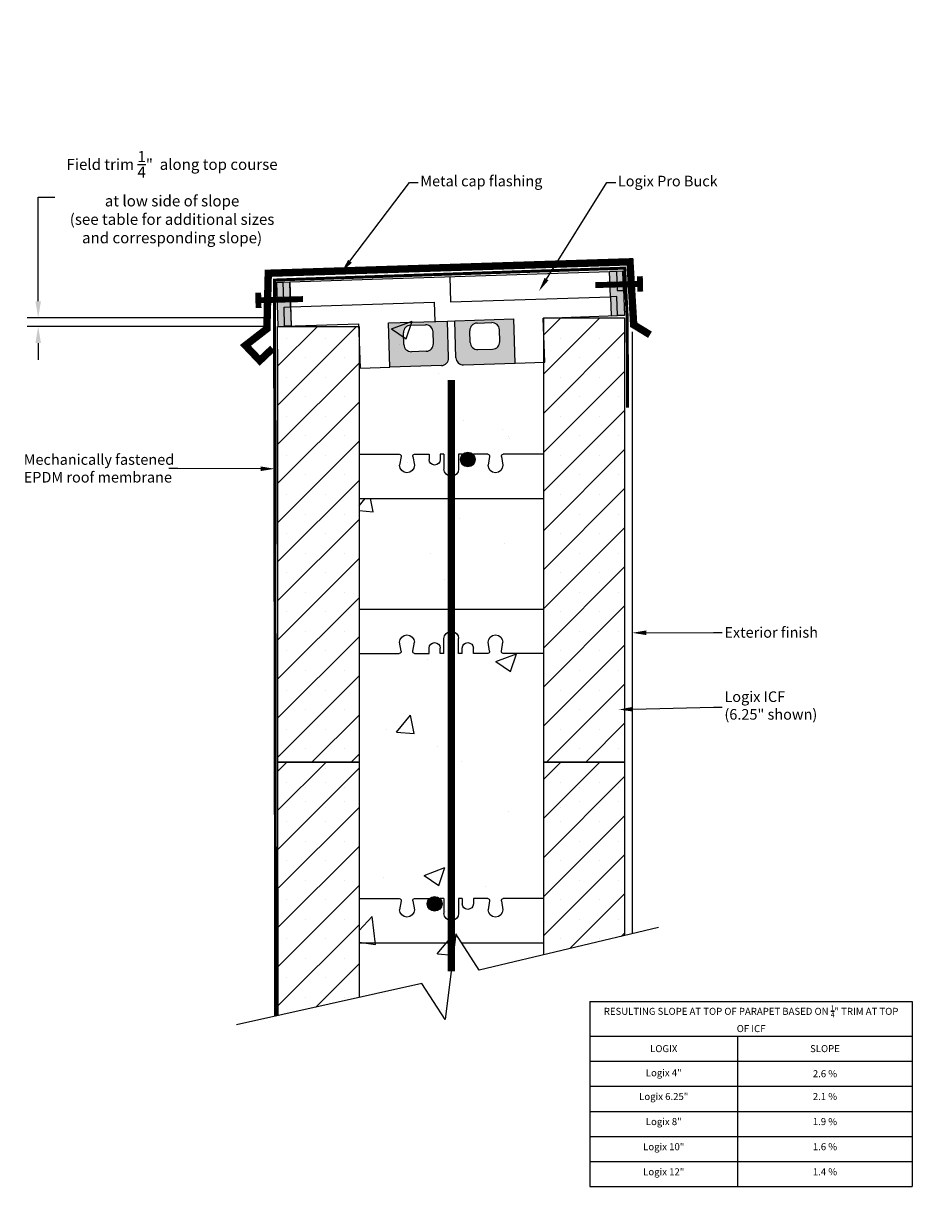
# Model space of a CAD drawing. Units: inches. Extents: x -16.3 to 13.8, y 382.9 to 456.5.
import ezdxf
from ezdxf import colors
from ezdxf.entities.mleader import LeaderData, LeaderLine
from ezdxf.math import Vec2, Vec3

# ---------------------------------------------------------------- set-up
doc = ezdxf.new("R2010")
doc.units = ezdxf.units.IN
doc.header["$MEASUREMENT"] = 0
for name, color, linetype in [('Block', 1, 'Continuous'), ('conc', 8, 'Continuous'), ('Membranes', 1, 'Continuous'), ('Sills', 40, 'Continuous'), ('SteelBars', 5, 'Continuous'), ('Web', 6, 'Continuous')]:
    doc.layers.add(name, color=color, linetype=linetype)
doc.layers.add('Dim', color=7, linetype='Continuous', lineweight=25)
doc.layers.add('hatch', color=1, linetype='Continuous', lineweight=30)
doc.styles.add('Annotative', font='arial.ttf', dxfattribs={"height": 0.0625})
doc.styles.add('Logix', font='sanss___.ttf', dxfattribs={"height": 4})
doc.styles.get("Standard").update_dxf_attribs({"font": 'arial.ttf', "height": 0.0625})
doc.dimstyles.new('Annotative', dxfattribs={"dimscale": 0, "dimtxt": 0.0625, "dimasz": 0.09375, "dimexe": 0.0625, "dimexo": 0.0625, "dimgap": 0.09, "dimtad": 0, "dimtoh": 1, "dimdec": 3, "dimzin": 0, "dimdsep": 46, "dimlunit": 5, "dimtxsty": 'Annotative', "dimcen": 0, "dimadec": 0, "dimazin": 0, "dimtfac": 1, "dimtdec": 3, "dimtofl": 0, "dimtmove": 0, "dimatfit": 3, "dimfxl": 1, "dimtolj": 1, "dimtzin": 0, "dimarcsym": 0})

# ---------------------------------------------------------------- blocks, each defined once
blk = doc.blocks.new('Pro Buck 6inch')
at = {"layer": 'Block'}
h = blk.add_hatch(color=7, dxfattribs=at)
h.dxf.hatch_style = 1
h.paths.add_polyline_path([(-2.75, 1.5), (-2.3, 1.5), (-2.3, 0), (-2.75, 0)])
h = blk.add_hatch(color=7, dxfattribs=at)
h.dxf.hatch_style = 1
h.paths.add_polyline_path([(8.55, 1.5), (9, 1.5), (9, 0), (8.55, 0)])
h = blk.add_hatch(color=7, dxfattribs=at)
h.dxf.hatch_style = 1
edge = h.paths.add_edge_path()
edge.add_line((1, 0), (3, 0))
edge.add_line((3, 0), (3, -1.25))
edge.add_arc((2.75, -1.25), 0.25, -90, 0, ccw=False)
edge.add_line((2.75, -1.5), (1, -1.5))
edge.add_line((1, -1.5), (1, 0))
edge = h.paths.add_edge_path(flags=16)
edge.add_arc((1.75, -0.75), 0.25, 180, 270)
edge.add_line((1.75, -1), (2.25, -1))
edge.add_arc((2.25, -0.75), 0.25, 270, 360)
edge.add_line((2.5, -0.75), (2.5, -0.35))
edge.add_arc((2.25, -0.35), 0.25, 0, 90)
edge.add_line((2.25, -0.1), (1.75, -0.1))
edge.add_arc((1.75, -0.35), 0.25, 90, 180)
edge.add_line((1.5, -0.35), (1.5, -0.75))
h = blk.add_hatch(color=7, dxfattribs=at)
h.dxf.hatch_style = 1
edge = h.paths.add_edge_path(flags=16)
edge.add_line((4, -1), (4.5, -1))
edge.add_arc((4.5, -0.75), 0.25, 270, 360)
edge.add_line((4.75, -0.75), (4.75, -0.35))
edge.add_arc((4.5, -0.35), 0.25, 0, 90)
edge.add_line((4.5, -0.1), (4, -0.1))
edge.add_arc((4, -0.35), 0.25, 90, 180)
edge.add_line((3.75, -0.35), (3.75, -0.75))
edge.add_arc((4, -0.75), 0.25, 180, 270)
edge = h.paths.add_edge_path()
edge.add_line((3.5, -1.5), (5.25, -1.5))
edge.add_line((5.25, -1.5), (5.25, 0))
edge.add_line((5.25, 0), (3.25, 0))
edge.add_line((3.25, 0), (3.25, -1.25))
edge.add_arc((3.5, -1.25), 0.25, 180, 270)
at = {"layer": 'Block', "color": 7}
for p, q in [((-2.3, 1.5), (8.55, 1.5)), ((3.125, 1.5), (3.125, 0.65)), ((-2.3, 0.65), (2.57, 0.65)), ((2.57, 0.65), (2.57, 0)), ((3.125, 0.65), (8.55, 0.65)), ((-2.52, 0), (0, 0)), ((0, -1.5), (0, 0)), ((1, 0), (3, 0)), ((1, -1.5), (1, 0)), ((3, 0), (3.25, 0)), ((3.25, 0), (5.25, 0)), ((5.25, -1.5), (5.25, 0)), ((6.25, 0), (8.77, 0)), ((6.25, -1.5), (6.25, 0)), ((0, -1.5), (1, -1.5)), ((5.25, -1.5), (6.25, -1.5))]:
    blk.add_line(p, q, dxfattribs=at)
at = {"layer": 'Web', "color": 9}
for p, q in [((-2.75, 1.5), (-2.75, 0)), ((-2.53, 1.5), (-2.3, 1.5)), ((-2.3, 0.65), (-2.3, 1.5)), ((-2.3, 1.5), (-2.3, 0)), ((8.78, 1.5), (8.55, 1.5)), ((9, 1.5), (9, 0)), ((-2.52, 0.65), (-2.3, 0.65)), ((8.77, 0.65), (8.55, 0.65)), ((-2.75, 0), (-2.52, 0)), ((9, 0), (8.77, 0))]:
    blk.add_line(p, q, dxfattribs=at)
at = {"layer": 'Web', "color": 7}
for p, q in [((8.55, 0.65), (8.55, 1.5)), ((3, -1.25), (3, 0)), ((3.25, -1.25), (3.25, 0)), ((1.5, -0.75), (1.5, -0.35)), ((1.75, -0.1), (2.25, -0.1)), ((2.5, -0.75), (2.5, -0.35)), ((3.75, -0.75), (3.75, -0.35)), ((4, -0.1), (4.5, -0.1)), ((4.75, -0.75), (4.75, -0.35)), ((2.25, -1), (1.75, -1)), ((4, -1), (4.5, -1)), ((2.75, -1.5), (1, -1.5)), ((3.5, -1.5), (5.25, -1.5))]:
    blk.add_line(p, q, dxfattribs=at)
at = {"layer": 'Web', "color": 9}
for points in [[(-2.75, 1.5), (-2.53, 1.5), (-2.53, 0.85), (-2.75, 0.85)], [(9, 1.5), (8.78, 1.5), (8.78, 0.85), (9, 0.85)]]:
    blk.add_lwpolyline(points, close=True, dxfattribs=at)
for points in [[(-2.3, 0.65), (-2.3, 0), (-2.52, 0), (-2.52, 0.65)], [(8.55, 0.65), (8.55, 0), (8.77, 0), (8.77, 0.65)]]:
    blk.add_lwpolyline(points, dxfattribs=at)
at = {"layer": 'Web', "color": 7}
for centre, start, end in [((1.75, -0.35), 90, 180), ((2.25, -0.35), 0, 90), ((4, -0.35), 90, 180), ((4.5, -0.35), 0, 90), ((1.75, -0.75), 180, 270), ((2.25, -0.75), 270, 0), ((4, -0.75), 180, 270), ((4.5, -0.75), 270, 0), ((2.75, -1.25), 270, 0), ((3.5, -1.25), 180, 270)]:
    blk.add_arc(centre, 0.25, start, end, dxfattribs=at)
blk = doc.blocks.new('*D517')
at = {"layer": 'Defpoints', "color": 0, "transparency": 16777216}
for p in [(-15.822, 446.479), (-7.76, 446.479), (-7.709, 446.185)]:
    blk.add_point(p, dxfattribs=at)
at = {"layer": 'Dim', "color": 0, "lineweight": -2, "transparency": 16777216}
for p, q in [((-15.822, 447.042), (-15.822, 450.569)), ((-15.822, 450.569), (-15.26, 450.569)), ((-8.135, 446.479), (-16.197, 446.479)), ((-8.084, 446.185), (-16.197, 446.185)), ((-15.822, 445.622), (-15.822, 445.06))]:
    blk.add_line(p, q, dxfattribs=at)
at = {"layer": 'Dim', "color": 0, "transparency": 16777216}
for points in [[(-15.916, 447.042), (-15.729, 447.042), (-15.822, 446.479)], [(-15.916, 445.622), (-15.729, 445.622), (-15.822, 446.185)]]:
    blk.add_solid(points, dxfattribs=at)
at = {"layer": 'Dim', "color": 0, "transparency": 16777216, "insert": (-11.285, 450.569), "char_height": 0.375, "attachment_point": 5, "style": 'Annotative'}
blk.add_mtext('\\A1;Field trim {\\H1x;\\S1/4;}"  along top course \\Pat low side of slope\\P(see table for additional sizes\\Pand corresponding slope)', dxfattribs=at)
blk = doc.blocks.new('*T518')
at = {"layer": 'Dim', "color": 0, "linetype": 'ByBlock', "lineweight": -2, "transparency": 16777216}
for p, q in [((0, 0), (10.928, 0)), ((0, 0), (0, -6.277)), ((10.928, 0), (10.928, -6.277)), ((0, -1.174), (10.928, -1.174)), ((5.006, -1.174), (5.006, -6.277)), ((0, -2.024), (10.928, -2.024)), ((0, -2.875), (10.928, -2.875)), ((0, -3.725), (10.928, -3.725)), ((0, -4.576), (10.928, -4.576)), ((0, -5.427), (10.928, -5.427)), ((0, -6.277), (10.928, -6.277))]:
    blk.add_line(p, q, dxfattribs=at)
at = {"layer": 'Dim', "color": 0, "transparency": 16777216}
for s, insert, char_height, width, attachment_point in [('\\A1;{\\fArial|b1|i0|c0|p34;RESULTING SLOPE AT TOP OF PARAPET BASED ON \\H0.7x;\\S1/4;\\H1.42857x;" TRIM AT TOP OF ICF}', (5.464, -0.587), 0.238225, 10.47058, 5), ('{\\fArial|b1|i0|c0|p34;LOGIX}', (2.503, -1.599), 0.23822, 4.54886, 5), ('{\\fArial|b1|i0|c0|p34;SLOPE}', (7.967, -1.599), 0.23822, 5.46433, 5), ('Logix 4"', (2.503, -2.449), 0.2382, 4.54886, 5), ('\\A1;2.6 %', (7.967, -2.449), 0.2382, 5.46433, 5), ('Logix 6.25"', (2.503, -3.103), 0.23822, 4.54886, 2), ('\\A1;2.1 %', (7.967, -3.103), 0.2382, 5.46433, 2), ('Logix 8"', (2.503, -3.954), 0.2382, 4.54886, 2), ('\\A1;1.9 %', (7.967, -3.954), 0.2382, 5.46433, 2), ('Logix 10"', (2.503, -4.805), 0.2382, 4.54886, 2), ('\\A1;1.6 %', (7.967, -4.805), 0.2382, 5.46433, 2), ('Logix 12"', (2.503, -5.655), 0.2382, 4.54886, 2), ('\\A1;1.4 %', (7.967, -5.655), 0.2382, 5.46433, 2)]:
    blk.add_mtext(s, dxfattribs=dict(at, insert=insert, char_height=char_height, width=width, attachment_point=attachment_point))

msp = doc.modelspace()

# ---------------------------------------------------------------- hatches: boundary and pattern name
at = {"layer": 'conc'}
h = msp.add_hatch(dxfattribs=at)
h.set_pattern_fill('AR-CONC', color=256, style=0)
h.set_pattern_definition([(50, (-40.0195, 361.605), (7.1726, -0.62752), [0.75, -8.25]), (355, (-40.0195, 361.605), (-1.3875, 7.5219), [0.6, -6.6]), (100.451, (-39.422, 361.5524), (5.7851, 6.8944), [0.6374, -7.0114]), (46.184, (-40.0195, 363.605), (10.6724, -1.6552), [1.125, -12.375]), (96.636, (-39.13, 363.467), (9.3466, 9.7412), [0.9561, -10.5171]), (351.184, (-40.02, 363.605), (9.3466, 9.7412), [0.9, -9.9]), (21, (-39.0195, 363.105), (5.96907, -4.0262), [0.75, -8.25]), (326, (-39.0195, 363.105), (2.43315, 7.2515), [0.6, -6.6]), (71.451, (-38.522, 362.769), (8.40223, 3.2253), [0.6374, -7.0114]), (37.5, (-40.0195, 361.6047), (0.1216, 3.32894), [0, -6.52, 0, -6.7, 0, -6.625]), (7.5, (-40.0195, 361.6047), (2.6307, 3.94412), [0, -3.82, 0, -6.37, 0, -2.525]), (327.5, (-42.2495, 361.6047), (5.338224, -0.22555), [0, -2.5, 0, -7.8, 0, -10.35]), (317.5, (-43.2495, 361.6047), (5.83186, 1.00105), [0, -3.25, 0, -5.18, 0, -7.35])])
edge = h.paths.add_edge_path()
edge.add_line((-1.573, 441.854), (-1.448, 441.854))
edge.add_line((-1.448, 441.854), (-1.448, 441.676))
edge.add_arc((-1.26, 441.676), 0.188, 180, 360)
edge.add_line((-1.073, 441.676), (-1.073, 441.854))
edge.add_line((-1.073, 441.854), (-0.584, 441.854))
edge.add_arc((-0.584, 441.792), 0.0625, -9.4623, 90, ccw=False)
edge.add_line((-0.523, 441.781), (-0.573, 441.479))
edge.add_arc((-0.323, 441.479), 0.25, 180, 360)
edge.add_line((-0.073, 441.479), (-0.123, 441.781))
edge.add_arc((-0.062, 441.792), 0.0625, 90, 189.4623, ccw=False)
edge.add_line((-0.062, 441.854), (1.302, 441.854))
edge.add_line((1.302, 441.854), (1.302, 446.479))
edge.add_line((1.302, 446.479), (-4.948, 446.479))
edge.add_line((-4.948, 446.479), (-4.948, 441.854))
edge.add_line((-4.948, 441.854), (-3.584, 441.854))
edge.add_arc((-3.584, 441.792), 0.0625, -9.4623, 90, ccw=False)
edge.add_line((-3.523, 441.781), (-3.573, 441.479))
edge.add_arc((-3.323, 441.479), 0.25, 180, 360)
edge.add_line((-3.073, 441.479), (-3.123, 441.781))
edge.add_arc((-3.062, 441.792), 0.0625, 90, 189.4623, ccw=False)
edge.add_line((-3.062, 441.854), (-2.573, 441.854))
edge.add_line((-2.573, 441.854), (-2.573, 441.676))
edge.add_arc((-2.385, 441.676), 0.188, 180, 360)
edge.add_line((-2.198, 441.676), (-2.198, 441.854))
edge.add_line((-2.198, 441.854), (-2.073, 441.854))
edge.add_line((-2.073, 441.854), (-2.073, 441.354))
edge.add_arc((-1.823, 441.354), 0.25, 180, 360)
edge.add_line((-1.573, 441.354), (-1.573, 441.854))
h.paths.add_polyline_path([(-4.948, 440.354), (-4.948, 436.604), (1.302, 436.604), (1.302, 440.354)])
edge = h.paths.add_edge_path()
edge.add_line((-2.073, 435.104), (-2.198, 435.104))
edge.add_line((-2.198, 435.104), (-2.198, 435.282))
edge.add_arc((-2.385, 435.282), 0.188, 0, 180)
edge.add_line((-2.573, 435.282), (-2.573, 435.104))
edge.add_line((-2.573, 435.104), (-3.062, 435.104))
edge.add_arc((-3.062, 435.167), 0.0625, 170.5377, 270, ccw=False)
edge.add_line((-3.123, 435.177), (-3.073, 435.479))
edge.add_arc((-3.323, 435.479), 0.25, 0, 180)
edge.add_line((-3.573, 435.479), (-3.523, 435.177))
edge.add_arc((-3.584, 435.167), 0.0625, -90, 9.4623, ccw=False)
edge.add_line((-3.584, 435.104), (-4.948, 435.104))
edge.add_line((-4.948, 435.104), (-4.948, 431.415))
edge.add_line((-4.948, 431.415), (-4.948, 431.415))
edge.add_line((-4.948, 431.415), (-4.948, 429.915))
edge.add_line((-4.948, 429.915), (-4.947, 423.441))
edge.add_line((-4.947, 423.441), (-2.82, 423.917))
edge.add_line((-2.82, 423.917), (-2.023, 422.69))
edge.add_line((-2.023, 422.69), (-1.667, 425.592))
edge.add_line((-1.667, 425.592), (-0.871, 424.366))
edge.add_line((-0.871, 424.366), (1.302, 424.883))
edge.add_line((1.302, 424.883), (1.302, 429.915))
edge.add_line((1.302, 429.915), (1.302, 431.415))
edge.add_line((1.302, 431.415), (1.302, 435.104))
edge.add_line((1.302, 435.104), (-0.062, 435.104))
edge.add_arc((-0.062, 435.167), 0.0625, 170.5377, 270, ccw=False)
edge.add_line((-0.123, 435.177), (-0.073, 435.479))
edge.add_arc((-0.323, 435.479), 0.25, 0, 180)
edge.add_line((-0.573, 435.479), (-0.523, 435.177))
edge.add_arc((-0.584, 435.167), 0.0625, -90, 9.4623, ccw=False)
edge.add_line((-0.584, 435.104), (-1.073, 435.104))
edge.add_line((-1.073, 435.104), (-1.073, 435.282))
edge.add_arc((-1.26, 435.282), 0.188, 0, 180)
edge.add_line((-1.448, 435.282), (-1.448, 435.104))
edge.add_line((-1.448, 435.104), (-1.573, 435.104))
edge.add_line((-1.573, 435.104), (-1.573, 435.604))
edge.add_arc((-1.823, 435.604), 0.25, 0, 180)
edge.add_line((-2.073, 435.604), (-2.073, 435.104))
h.paths.add_polyline_path([(-1.792, 384.282), (-0.049, 384.282), (-0.049, 382.926), (-1.792, 382.926)])
at = {"layer": 'Dim'}
h = msp.add_hatch(color=256, dxfattribs=at)
h.dxf.hatch_style = 1
edge = h.paths.add_edge_path()
edge.add_arc((-1.26, 441.676), 0.25, 0, 360)
h = msp.add_hatch(color=256, dxfattribs=at)
h.dxf.hatch_style = 1
edge = h.paths.add_edge_path()
edge.add_arc((-2.385, 426.612), 0.25, 0, 360)

# ---------------------------------------------------------------- linework, layer by layer
at = {"layer": 'Block', "color": 7}
for p, q in [((-7.709, 446.185), (-4.946, 446.184)), ((1.302, 446.479), (4.052, 446.479)), ((4.31, 446.003), (4.31, 425.598)), ((-7.698, 431.415), (-4.948, 431.415)), ((1.302, 431.415), (4.052, 431.415))]:
    msp.add_line(p, q, dxfattribs=at)
at = {"layer": 'Block'}
for p, q in [((-7.698, 431.415), (-4.948, 431.415)), ((1.302, 431.415), (4.052, 431.415))]:
    msp.add_line(p, q, dxfattribs=at)
at = {"layer": 'Block', "color": 7}
for points in [[(-7.698, 431.415), (-7.709, 446.185)], [(-4.946, 446.185), (-4.948, 431.415)], [(1.302, 446.479), (1.302, 431.415)], [(4.052, 446.479), (4.052, 431.415)], [(-7.692, 422.826), (-7.698, 431.415)], [(-4.946, 431.415), (-4.947, 423.441)], [(1.302, 431.415), (1.302, 424.883)], [(4.052, 431.415), (4.052, 425.537)]]:
    msp.add_lwpolyline(points, dxfattribs=at)
at = {"layer": 'Block'}
for points in [[(-4.948, 431.415), (-7.698, 431.415)], [(4.052, 431.415), (1.302, 431.415)]]:
    msp.add_lwpolyline(points, dxfattribs=at)
at = {"layer": 'Dim', "const_width": 0.25}
msp.add_lwpolyline([(-1.823, 444.369), (-1.823, 424.322)], dxfattribs=at)
at = {"layer": 'Dim', "linetype": 'Continuous'}
msp.add_lwpolyline([(5.201, 425.81), (-0.871, 424.366), (-1.667, 425.592), (-2.023, 422.69), (-2.82, 423.917), (-9.101, 422.514)], dxfattribs=at)
at = {"layer": 'Dim'}
for centre in [(-1.26, 441.676), (-2.385, 426.612)]:
    msp.add_circle(centre, 0.25, dxfattribs=at)
at = {"layer": 'hatch', "linetype": 'Continuous'}
for p, q in [((-7.698, 444.848), (-6.361, 446.185)), ((-7.698, 443.522), (-5.035, 446.185)), ((1.302, 445.893), (1.889, 446.479)), ((1.302, 444.567), (3.214, 446.479)), ((2.53, 446.458), (2.53, 446.458)), ((3.856, 446.458), (3.856, 446.458)), ((-7.414, 445.795), (-7.414, 445.795)), ((-6.088, 445.795), (-6.088, 445.795)), ((1.302, 443.241), (4.052, 445.991)), ((1.867, 445.795), (1.867, 445.795)), ((3.193, 445.795), (3.193, 445.795)), ((-6.751, 445.132), (-6.751, 445.132)), ((-5.425, 445.132), (-5.425, 445.132)), ((2.53, 445.132), (2.53, 445.132)), ((3.856, 445.132), (3.856, 445.132)), ((-7.698, 442.196), (-4.948, 444.946)), ((1.302, 441.915), (4.052, 444.665)), ((-7.414, 444.469), (-7.414, 444.469)), ((-6.088, 444.469), (-6.088, 444.469)), ((1.867, 444.469), (1.867, 444.469)), ((3.193, 444.469), (3.193, 444.469)), ((-6.751, 443.806), (-6.751, 443.806)), ((-5.425, 443.806), (-5.425, 443.806)), ((2.53, 443.806), (2.53, 443.806)), ((3.856, 443.806), (3.856, 443.806)), ((-7.698, 440.87), (-4.948, 443.62)), ((-7.414, 443.143), (-7.414, 443.143)), ((-6.088, 443.143), (-6.088, 443.143)), ((1.302, 440.589), (4.052, 443.339)), ((1.867, 443.143), (1.867, 443.143)), ((3.193, 443.143), (3.193, 443.143)), ((-7.698, 439.544), (-4.948, 442.294)), ((-6.751, 442.48), (-6.751, 442.48)), ((-5.425, 442.48), (-5.425, 442.48)), ((2.53, 442.48), (2.53, 442.48)), ((3.856, 442.48), (3.856, 442.48)), ((-7.414, 441.817), (-7.414, 441.817)), ((-6.088, 441.817), (-6.088, 441.817)), ((1.302, 439.263), (4.052, 442.013)), ((1.867, 441.817), (1.867, 441.817)), ((3.193, 441.817), (3.193, 441.817)), ((-7.698, 438.218), (-4.948, 440.968)), ((-6.751, 441.154), (-6.751, 441.154)), ((-5.425, 441.154), (-5.425, 441.154)), ((2.53, 441.154), (2.53, 441.154)), ((3.856, 441.154), (3.856, 441.154)), ((1.302, 437.938), (4.052, 440.688)), ((-7.414, 440.491), (-7.414, 440.491)), ((-6.088, 440.491), (-6.088, 440.491)), ((1.867, 440.491), (1.867, 440.491)), ((3.193, 440.491), (3.193, 440.491)), ((-6.751, 439.828), (-6.751, 439.828)), ((-5.425, 439.828), (-5.425, 439.828)), ((2.53, 439.828), (2.53, 439.828)), ((3.856, 439.828), (3.856, 439.828)), ((-7.698, 436.893), (-4.948, 439.643)), ((1.302, 436.612), (4.052, 439.362)), ((-7.414, 439.165), (-7.414, 439.165)), ((-6.088, 439.165), (-6.088, 439.165)), ((1.867, 439.165), (1.867, 439.165)), ((3.193, 439.165), (3.193, 439.165)), ((-7.698, 435.567), (-4.948, 438.317)), ((-6.751, 438.503), (-6.751, 438.503)), ((-5.425, 438.503), (-5.425, 438.503)), ((2.53, 438.503), (2.53, 438.503)), ((3.856, 438.503), (3.856, 438.503)), ((-7.414, 437.84), (-7.414, 437.84)), ((-6.088, 437.84), (-6.088, 437.84)), ((1.302, 435.286), (4.052, 438.036)), ((1.867, 437.84), (1.867, 437.84)), ((3.193, 437.84), (3.193, 437.84)), ((-7.698, 434.241), (-4.948, 436.991)), ((-6.751, 437.177), (-6.751, 437.177)), ((-5.425, 437.177), (-5.425, 437.177)), ((2.53, 437.177), (2.53, 437.177)), ((3.856, 437.177), (3.856, 437.177)), ((1.302, 433.96), (4.052, 436.71)), ((-7.414, 436.514), (-7.414, 436.514)), ((-6.088, 436.514), (-6.088, 436.514)), ((1.867, 436.514), (1.867, 436.514)), ((3.193, 436.514), (3.193, 436.514)), ((-6.751, 435.851), (-6.751, 435.851)), ((-5.425, 435.851), (-5.425, 435.851)), ((2.53, 435.851), (2.53, 435.851)), ((3.856, 435.851), (3.856, 435.851)), ((-7.698, 432.915), (-4.948, 435.665)), ((1.302, 432.634), (4.052, 435.384)), ((-7.414, 435.188), (-7.414, 435.188)), ((-6.088, 435.188), (-6.088, 435.188)), ((1.867, 435.188), (1.867, 435.188)), ((3.193, 435.188), (3.193, 435.188)), ((-7.698, 431.589), (-4.948, 434.339)), ((-6.751, 434.525), (-6.751, 434.525)), ((-5.425, 434.525), (-5.425, 434.525)), ((2.53, 434.525), (2.53, 434.525)), ((3.856, 434.525), (3.856, 434.525)), ((-7.414, 433.862), (-7.414, 433.862)), ((-6.088, 433.862), (-6.088, 433.862)), ((1.409, 431.415), (4.052, 434.058)), ((1.867, 433.862), (1.867, 433.862)), ((3.193, 433.862), (3.193, 433.862)), ((-6.751, 433.199), (-6.751, 433.199)), ((-6.546, 431.415), (-4.948, 433.013)), ((-5.425, 433.199), (-5.425, 433.199)), ((2.53, 433.199), (2.53, 433.199)), ((3.856, 433.199), (3.856, 433.199)), ((-7.414, 432.536), (-7.414, 432.536)), ((-6.088, 432.536), (-6.088, 432.536)), ((1.867, 432.536), (1.867, 432.536)), ((2.735, 431.415), (4.052, 432.733)), ((3.193, 432.536), (3.193, 432.536)), ((-6.751, 431.873), (-6.751, 431.873)), ((-5.425, 431.873), (-5.425, 431.873)), ((2.53, 431.873), (2.53, 431.873)), ((3.856, 431.873), (3.856, 431.873)), ((-7.698, 429.784), (-6.066, 431.415)), ((-7.698, 431.11), (-7.392, 431.415)), ((-6.751, 431.394), (-6.751, 431.394)), ((-5.425, 431.394), (-5.425, 431.394)), ((-5.22, 431.415), (-4.948, 431.688)), ((1.302, 430.829), (1.889, 431.415)), ((1.302, 429.503), (3.214, 431.415)), ((2.53, 431.394), (2.53, 431.394)), ((3.856, 431.394), (3.856, 431.394)), ((-7.698, 428.458), (-4.946, 431.21)), ((-6.088, 431.211), (-6.088, 431.211)), ((1.302, 428.177), (4.052, 430.927)), ((-7.414, 430.731), (-7.414, 430.731)), ((-6.751, 430.548), (-6.751, 430.548)), ((-6.088, 430.731), (-6.088, 430.731)), ((-5.425, 430.548), (-5.425, 430.548)), ((1.867, 430.731), (1.867, 430.731)), ((2.53, 430.548), (2.53, 430.548)), ((3.193, 430.731), (3.193, 430.731)), ((3.856, 430.548), (3.856, 430.548)), ((-7.698, 427.132), (-4.948, 429.882)), ((-7.414, 429.885), (-7.414, 429.885)), ((-6.751, 430.068), (-6.751, 430.068)), ((-6.088, 429.885), (-6.088, 429.885)), ((-5.425, 430.068), (-5.425, 430.068)), ((1.867, 429.885), (1.867, 429.885)), ((2.53, 430.068), (2.53, 430.068)), ((3.193, 429.885), (3.193, 429.885)), ((3.856, 430.068), (3.856, 430.068)), ((-7.414, 429.405), (-7.414, 429.405)), ((-6.088, 429.405), (-6.088, 429.405)), ((1.302, 426.851), (4.052, 429.601)), ((1.867, 429.405), (1.867, 429.405)), ((3.193, 429.405), (3.193, 429.405)), ((-7.698, 425.806), (-4.948, 428.556)), ((-6.751, 428.742), (-6.751, 428.742)), ((-5.425, 428.742), (-5.425, 428.742)), ((2.53, 428.742), (2.53, 428.742)), ((3.856, 428.742), (3.856, 428.742)), ((1.302, 425.525), (4.052, 428.275)), ((-7.414, 428.079), (-7.414, 428.079)), ((-6.088, 428.079), (-6.088, 428.079)), ((1.867, 428.079), (1.867, 428.079)), ((3.193, 428.079), (3.193, 428.079)), ((-6.751, 427.416), (-6.751, 427.416)), ((-5.425, 427.416), (-5.425, 427.416)), ((2.53, 427.416), (2.53, 427.416)), ((3.856, 427.416), (3.856, 427.416)), ((-7.698, 424.48), (-4.948, 427.23)), ((2.199, 425.096), (4.052, 426.95)), ((-7.414, 426.753), (-7.414, 426.753)), ((-6.088, 426.753), (-6.088, 426.753)), ((1.867, 426.753), (1.867, 426.753)), ((3.193, 426.753), (3.193, 426.753)), ((-7.698, 423.155), (-4.948, 425.905)), ((-6.751, 426.09), (-6.751, 426.09)), ((-5.425, 426.09), (-5.425, 426.09)), ((2.53, 426.09), (2.53, 426.09)), ((3.856, 426.09), (3.856, 426.09)), ((-7.414, 425.427), (-7.414, 425.427)), ((-6.088, 425.427), (-6.088, 425.427)), ((1.867, 425.427), (1.867, 425.427)), ((3.193, 425.427), (3.193, 425.427)), ((3.938, 425.51), (4.052, 425.624)), ((-6.751, 424.765), (-6.751, 424.765)), ((-6.412, 423.114), (-4.948, 424.579)), ((-5.425, 424.765), (-5.425, 424.765)), ((-7.414, 424.102), (-7.414, 424.102)), ((-6.088, 424.102), (-6.088, 424.102)), ((-6.751, 423.439), (-6.751, 423.439)), ((-5.425, 423.439), (-5.425, 423.439))]:
    msp.add_line(p, q, dxfattribs=at)
at = {"layer": 'Membranes', "const_width": 0.1}
msp.add_lwpolyline([(-7.775, 422.81), (-7.814, 447.76), (4.056, 448.164), (4.142, 446.523), (4.155, 443.439)], dxfattribs=at)
at = {"layer": 'Sills'}
for p, q in [((-7.698, 431.415), (-7.698, 445.415)), ((-7.698, 431.415), (-7.698, 431.915)), ((-7.698, 422.827), (-7.698, 430.351))]:
    msp.add_line(p, q, dxfattribs=at)
at = {"layer": 'SteelBars'}
for points, const_width in [([(4.915, 445.906), (4.362, 446.243), (4.236, 448.378), (-8.024, 447.99), (-8.071, 446.108), (-8.799, 445.544), (-8.311, 445.03), (-7.876, 445.443)], 0.25), ([(4.584, 447.37), (4.57, 447.89)], 0.2), ([(-8.367, 447.335), (-8.353, 446.815)], 0.2), ([(3.065, 447.589), (4.577, 447.63)], 0.2), ([(-6.847, 447.115), (-8.36, 447.075)], 0.2)]:
    msp.add_lwpolyline(points, dxfattribs=dict(at, const_width=const_width))
msp.add_lwpolyline([(1.302, 429.915), (1.302, 429.915)], dxfattribs=at)
at = {"layer": 'Web'}
for points in [[(-4.948, 441.854), (-3.584, 441.854)], [(-3.523, 441.781), (-3.573, 441.479)], [(-3.123, 441.781), (-3.073, 441.479)], [(-3.062, 441.854), (-2.573, 441.854)], [(-2.573, 441.854), (-2.573, 441.676)], [(-2.073, 441.854), (-2.198, 441.854)], [(-2.198, 441.854), (-2.198, 441.676)], [(-2.073, 441.854), (-2.073, 441.354)], [(-1.448, 441.854), (-1.573, 441.854)], [(-1.573, 441.854), (-1.573, 441.354)], [(-1.448, 441.854), (-1.448, 441.676)], [(-0.584, 441.854), (-1.073, 441.854)], [(-1.073, 441.854), (-1.073, 441.676)], [(-0.523, 441.781), (-0.573, 441.479)], [(-0.123, 441.781), (-0.073, 441.479)], [(1.302, 441.854), (-0.062, 441.854)], [(-4.948, 440.354), (1.302, 440.354)], [(-4.948, 436.604), (1.302, 436.604)], [(-3.523, 435.177), (-3.573, 435.479)], [(-3.123, 435.177), (-3.073, 435.479)], [(-2.073, 435.104), (-2.073, 435.604)], [(-1.573, 435.104), (-1.573, 435.604)], [(-0.523, 435.177), (-0.573, 435.479)], [(-0.123, 435.177), (-0.073, 435.479)], [(-4.948, 435.104), (-3.584, 435.104)], [(-3.062, 435.104), (-2.573, 435.104)], [(-2.573, 435.104), (-2.573, 435.282)], [(-2.198, 435.104), (-2.198, 435.282)], [(-2.073, 435.104), (-2.198, 435.104)], [(-1.448, 435.104), (-1.573, 435.104)], [(-1.448, 435.104), (-1.448, 435.282)], [(-1.073, 435.104), (-1.073, 435.282)], [(-0.584, 435.104), (-1.073, 435.104)], [(1.302, 435.104), (-0.062, 435.104)], [(-4.948, 426.79), (-3.584, 426.79)], [(-3.523, 426.717), (-3.573, 426.415)], [(-3.123, 426.717), (-3.073, 426.415)], [(-3.062, 426.79), (-2.573, 426.79)], [(-2.573, 426.79), (-2.573, 426.612)], [(-2.073, 426.79), (-2.198, 426.79)], [(-2.198, 426.79), (-2.198, 426.612)], [(-2.073, 426.79), (-2.073, 426.29)], [(-1.448, 426.79), (-1.573, 426.79)], [(-1.573, 426.79), (-1.573, 426.29)], [(-1.448, 426.79), (-1.448, 426.612)], [(-0.584, 426.79), (-1.073, 426.79)], [(-1.073, 426.79), (-1.073, 426.612)], [(-0.523, 426.717), (-0.573, 426.415)], [(-0.123, 426.717), (-0.073, 426.415)], [(1.302, 426.79), (-0.062, 426.79)], [(-4.948, 425.29), (-1.704, 425.29)], [(-1.471, 425.29), (1.302, 425.29)]]:
    msp.add_lwpolyline(points, dxfattribs=at)
for points in [[(-3.584, 441.854, -0.463455), (-3.523, 441.781)], [(-3.123, 441.781, -0.463455), (-3.062, 441.854)], [(-0.584, 441.854, -0.463455), (-0.523, 441.781)], [(-0.123, 441.781, -0.463455), (-0.062, 441.854)], [(-3.073, 441.479, -1), (-3.573, 441.479)], [(-2.198, 441.676, -1), (-2.573, 441.676)], [(-1.073, 441.676, -1), (-1.448, 441.676)], [(-0.073, 441.479, -1), (-0.573, 441.479)], [(-1.573, 441.354, -1), (-2.073, 441.354)], [(-2.073, 435.604, -1), (-1.573, 435.604)], [(-3.573, 435.479, -1), (-3.073, 435.479)], [(-2.573, 435.282, -1), (-2.198, 435.282)], [(-1.448, 435.282, -1), (-1.073, 435.282)], [(-0.573, 435.479, -1), (-0.073, 435.479)], [(-3.523, 435.177, -0.463455), (-3.584, 435.104)], [(-3.062, 435.104, -0.463455), (-3.123, 435.177)], [(-0.523, 435.177, -0.463455), (-0.584, 435.104)], [(-0.062, 435.104, -0.463455), (-0.123, 435.177)], [(-3.584, 426.79, -0.463455), (-3.523, 426.717)], [(-3.123, 426.717, -0.463455), (-3.062, 426.79)], [(-2.198, 426.612, -1), (-2.573, 426.612)], [(-1.073, 426.612, -1), (-1.448, 426.612)], [(-0.584, 426.79, -0.463455), (-0.523, 426.717)], [(-0.123, 426.717, -0.463455), (-0.062, 426.79)], [(-3.073, 426.415, -1), (-3.573, 426.415)], [(-1.573, 426.29, -1), (-2.073, 426.29)], [(-0.073, 426.415, -1), (-0.573, 426.415)]]:
    msp.add_lwpolyline(points, format="xyb", dxfattribs=at)

# ---------------------------------------------------------------- block references
msp.add_blockref('*T518', (2.878, 423.303))
at = {"layer": 'Dim', "rotation": 1.836944030384341}
msp.add_blockref('Pro Buck 6inch', (-4.95, 446.273), dxfattribs=at)

# ---------------------------------------------------------------- dimensions: what is measured, and where the dimension line sits
at = {"layer": 'Dim'}
dim = msp.add_linear_dim(base=(-15.822, 446.479), p1=(-7.709, 446.185), p2=(-7.76, 446.479), angle=90, text='Field trim <>  along top course \\Pat low side of slope\\P(see table for additional sizes\\Pand corresponding slope)', dimstyle='Annotative', override={"dimdec": 2, "dimpost": '"'}, dxfattribs=at)
dim.commit()
dim.dimension.update_dxf_attribs({"geometry": '*D517', "text_midpoint": (-11.285, 450.569), "dimtype": 160})

# ---------------------------------------------------------------- leaders
ml = msp.add_multileader_mtext('Standard', dxfattribs=at)
ml.set_content('Metal cap flashing', color=256, style='Logix')
ml.set_leader_properties(linetype='Continuous', lineweight=20)
ml.build(insert=Vec2(0, 0))
ml.multileader.update_dxf_attribs({"text_left_attachment_type": 2, "text_right_attachment_type": 2, "text_top_attachment_type": 10, "dogleg_length": 0.125, "arrow_head_size": 0.48, "scale": 2.4})
ctx = ml.context
ctx.base_point, ctx.scale, ctx.char_height, ctx.arrow_head_size, ctx.landing_gap_size, ctx.plane_origin = Vec3(-2.942, 451.062), 2.4, 0.36, 0.48, 0.072, Vec3(-5.94, 448.004)
ctx.left_attachment, ctx.right_attachment, ctx.bottom_attachment = 2, 2, 10
notes = []
notes.append((ctx, [(1, (1, 1, 0), (-3.242, 451.062), (1, 0), 0.3, [(0, [(-5.544, 448.016)], 0, [])])]))
ctx.mtext.insert, ctx.mtext.flow_direction = Vec3(-2.87, 451.297), 5
ml = msp.add_multileader_mtext('Standard', dxfattribs=at)
ml.set_content('Logix Pro Buck', color=256, style='Logix')
ml.set_leader_properties(linetype='Continuous', lineweight=20)
ml.build(insert=Vec2(0, 0))
ml.multileader.update_dxf_attribs({"text_left_attachment_type": 2, "text_right_attachment_type": 2, "text_top_attachment_type": 10, "dogleg_length": 0.125, "arrow_head_size": 0.48, "scale": 2.4})
ctx = ml.context
ctx.base_point, ctx.scale, ctx.char_height, ctx.arrow_head_size, ctx.landing_gap_size, ctx.plane_origin = Vec3(3.753, 451.062), 2.4, 0.36, 0.48, 0.072, Vec3(0.755, 447.373)
ctx.left_attachment, ctx.right_attachment, ctx.bottom_attachment = 2, 2, 10
notes.append((ctx, [(1, (1, 1, 0), (3.453, 451.062), (1, 0), 0.3, [(0, [(1.152, 447.385)], 0, [])])]))
ctx.mtext.insert, ctx.mtext.flow_direction = Vec3(3.825, 451.296), 5
ml = msp.add_multileader_mtext('Standard', dxfattribs=at)
ml.set_content('Mechanically fastened\\PEPDM roof membrane', color=256, style='Logix')
ml.set_leader_properties(linetype='Continuous', lineweight=20)
ml.build(insert=Vec2(0, 0))
ml.multileader.update_dxf_attribs({"text_left_attachment_type": 2, "text_right_attachment_type": 2, "text_top_attachment_type": 10, "dogleg_length": 0.125, "arrow_head_size": 0.48, "scale": 2.4})
ctx = ml.context
ctx.base_point, ctx.scale, ctx.char_height, ctx.arrow_head_size, ctx.landing_gap_size, ctx.plane_origin = Vec3(-16.386, 441.369), 2.4, 0.36, 0.48, 0.072, Vec3(-9.459, 438.282)
ctx.left_attachment, ctx.right_attachment, ctx.bottom_attachment = 2, 2, 10
notes.append((ctx, [(0, (1, 1, 0), (-11.095, 441.369), (-1, 0), 0.3, [(0, [(-7.804, 441.362)], 0, [])])]))
ctx.mtext.insert, ctx.mtext.flow_direction = Vec3(-16.314, 441.856), 5
ml = msp.add_multileader_mtext('Standard', dxfattribs=at)
ml.set_content('Exterior finish', color=256, style='Logix')
ml.set_leader_properties(linetype='Continuous', lineweight=20)
ml.build(insert=Vec2(0, 0))
ml.multileader.update_dxf_attribs({"text_left_attachment_type": 2, "text_right_attachment_type": 2, "text_top_attachment_type": 10, "dogleg_length": 0.125, "arrow_head_size": 0.48, "scale": 2.4})
ctx = ml.context
ctx.base_point, ctx.scale, ctx.char_height, ctx.arrow_head_size, ctx.landing_gap_size, ctx.plane_origin = Vec3(7.365, 435.808), 2.4, 0.36, 0.48, 0.072, Vec3(2.655, 432.721)
ctx.left_attachment, ctx.right_attachment, ctx.bottom_attachment = 2, 2, 10
notes.append((ctx, [(1, (1, 1, 0), (7.065, 435.808), (1, 0), 0.3, [(0, [(4.31, 435.801)], 0, [])])]))
ctx.mtext.insert, ctx.mtext.flow_direction = Vec3(7.437, 435.995), 5
ml = msp.add_multileader_mtext('Standard', dxfattribs=at)
ml.set_content('Logix ICF \\P(6.25" shown)', color=256, style='Logix')
ml.set_leader_properties(linetype='Continuous', lineweight=20)
ml.build(insert=Vec2(0, 0))
ml.multileader.update_dxf_attribs({"text_left_attachment_type": 2, "text_right_attachment_type": 2, "text_top_attachment_type": 10, "dogleg_length": 0.125, "arrow_head_size": 0.48, "scale": 2.4})
ctx = ml.context
ctx.base_point, ctx.scale, ctx.char_height, ctx.arrow_head_size, ctx.landing_gap_size, ctx.plane_origin = Vec3(7.365, 433.281), 2.4, 0.36, 0.48, 0.072, Vec3(2.655, 430.194)
ctx.left_attachment, ctx.right_attachment, ctx.bottom_attachment = 2, 2, 10
notes.append((ctx, [(1, (1, 1, 0), (7.065, 433.281), (1, 0), 0.3, [(0, [(3.856, 433.199)], 0, [])])]))
ctx.mtext.insert, ctx.mtext.flow_direction = Vec3(7.437, 433.816), 5
for ctx, leaders in notes:
    for number, flags, end, landing, length, lines in leaders:
        leader = LeaderData()
        leader.index, (leader.has_last_leader_line, leader.has_dogleg_vector, leader.attachment_direction) = number, flags
        leader.last_leader_point, leader.dogleg_vector, leader.dogleg_length = Vec3(end), Vec3(landing), length
        for number, points, colour, breaks in lines:
            line = LeaderLine()
            line.index, line.vertices, line.color, line.breaks = number, Vec3.list(points), colors.encode_raw_color(colour), breaks
            leader.lines.append(line)
        ctx.leaders.append(leader)

doc.saveas('drawing.dxf')
